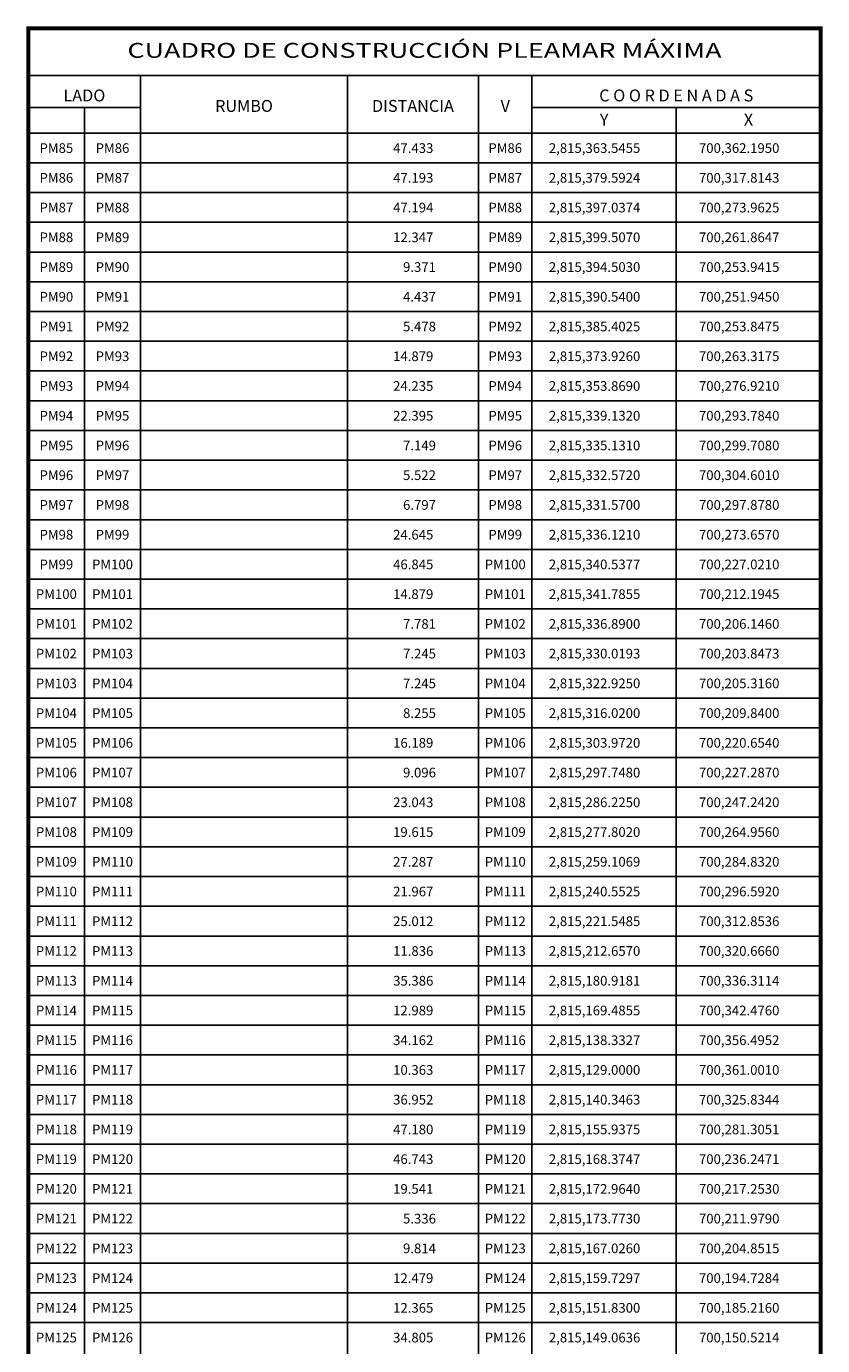
# Model space of a CAD drawing. Units: millimetres. Extents: x 698480 to 703818, y 2814753 to 2816553.
# Drawn here: x 702429 to 702751, y 2815651 to 2816183 of the extents above; entities that cross this region are included whole.
import ezdxf
from ezdxf.enums import TextEntityAlignment as Align

# ---------------------------------------------------------------- set-up
doc = ezdxf.new("R2010")
doc.units = ezdxf.units.MM
doc.layers.add('PM_CUADCON', color=1, linetype='Continuous')
doc.layers.add('ZF_CUADCON', color=5, linetype='Continuous')
doc.styles.add('SIMPLEX1', font='simplex1.shx')
doc.styles.get("Standard").update_dxf_attribs({"font": 'arial.ttf'})

msp = doc.modelspace()

# ---------------------------------------------------------------- linework, layer by layer
at = {"layer": 'PM_CUADCON', "color": 0, "linetype": 'Continuous'}
for p, q in [((702430.21, 2816150.2), (702475.53, 2816150.2)), ((702633.53, 2816150.2), (702750.1, 2816150.2)), ((702430.21, 2816139.84), (702750.1, 2816139.84))]:
    msp.add_line(p, q, dxfattribs=at)
at = {"layer": 'PM_CUADCON', "color": 0, "linetype": 'Continuous', "const_width": 0.6, "flags": 128}
for points in [[(702430.21, 2816163.11), (702750.1, 2816163.11)], [(702430.21, 2816139.84), (702750.1, 2816139.84)]]:
    msp.add_lwpolyline(points, dxfattribs=at)
at = {"layer": 'ZF_CUADCON', "color": 0}
for p, q in [((702475.53, 2816163.11), (702475.53, 2815059.84)), ((702559.01, 2816163.11), (702559.01, 2815059.84)), ((702611.98, 2816163.11), (702611.98, 2815059.84)), ((702633.53, 2816163.11), (702633.53, 2815059.84)), ((702452.85, 2816150.2), (702452.85, 2815059.84)), ((702691.82, 2816150.2), (702691.82, 2815059.84)), ((702430.21, 2816127.84), (702750.1, 2816127.84)), ((702430.21, 2816115.84), (702750.1, 2816115.84)), ((702430.21, 2816103.84), (702750.1, 2816103.84)), ((702430.21, 2816091.84), (702750.1, 2816091.84)), ((702430.21, 2816079.84), (702750.1, 2816079.84)), ((702430.21, 2816067.84), (702750.1, 2816067.84)), ((702430.21, 2816055.84), (702750.1, 2816055.84)), ((702430.21, 2816043.84), (702750.1, 2816043.84)), ((702430.21, 2816031.84), (702750.1, 2816031.84)), ((702430.21, 2816019.84), (702750.1, 2816019.84)), ((702430.21, 2816007.84), (702750.1, 2816007.84)), ((702430.21, 2815995.84), (702750.1, 2815995.84)), ((702430.21, 2815983.84), (702750.1, 2815983.84)), ((702430.21, 2815971.84), (702750.1, 2815971.84)), ((702430.21, 2815959.84), (702750.1, 2815959.84)), ((702430.21, 2815947.84), (702750.1, 2815947.84)), ((702430.21, 2815935.84), (702750.1, 2815935.84)), ((702430.21, 2815923.84), (702750.1, 2815923.84)), ((702430.21, 2815911.84), (702750.1, 2815911.84)), ((702430.21, 2815899.84), (702750.1, 2815899.84)), ((702430.21, 2815887.84), (702750.1, 2815887.84)), ((702430.21, 2815875.84), (702750.1, 2815875.84)), ((702430.21, 2815863.84), (702750.1, 2815863.84)), ((702430.21, 2815851.84), (702750.1, 2815851.84)), ((702430.21, 2815839.84), (702750.1, 2815839.84)), ((702430.21, 2815827.84), (702750.1, 2815827.84)), ((702430.21, 2815815.84), (702750.1, 2815815.84)), ((702430.21, 2815803.84), (702750.1, 2815803.84)), ((702430.21, 2815791.84), (702750.1, 2815791.84)), ((702430.21, 2815779.84), (702750.1, 2815779.84)), ((702430.21, 2815767.84), (702750.1, 2815767.84)), ((702430.21, 2815755.84), (702750.1, 2815755.84)), ((702430.21, 2815743.84), (702750.1, 2815743.84)), ((702430.21, 2815731.84), (702750.1, 2815731.84)), ((702430.21, 2815719.84), (702750.1, 2815719.84)), ((702430.21, 2815707.84), (702750.1, 2815707.84)), ((702430.21, 2815695.84), (702750.1, 2815695.84)), ((702430.21, 2815683.84), (702750.1, 2815683.84)), ((702430.21, 2815671.84), (702750.1, 2815671.84)), ((702430.21, 2815659.84), (702750.1, 2815659.84))]:
    msp.add_line(p, q, dxfattribs=at)
at = {"layer": 'ZF_CUADCON', "color": 0, "const_width": 1.6, "flags": 128}
for points in [[(702430.21, 2815059.84), (702430.21, 2816182.1), (702750.1, 2816182.1), (702750.1, 2815059.84)], [(702430.21, 2815167.84), (702430.21, 2816182.1), (702750.1, 2816182.1), (702750.1, 2815167.84)]]:
    msp.add_lwpolyline(points, dxfattribs=at)

# ---------------------------------------------------------------- texts
at = {"layer": 'PM_CUADCON', "color": 0, "width": 1.206265}
msp.add_text('CUADRO DE CONSTRUCCIÓN PLEAMAR MÁXIMA', height=6, dxfattribs=at).set_placement((702470.21, 2816170.22), (702710.1, 2816170.22), align=Align.FIT)
at = {"layer": 'PM_CUADCON', "color": 0, "style": 'SIMPLEX1'}
for s, p in [('LADO', (702452.85, 2816152.63)), ('C O O R D E N A D A S', (702691.81, 2816152.63)), ('Y', (702662.69, 2816142.89)), ('X', (702720.97, 2816142.89))]:
    msp.add_text(s, height=4.8, dxfattribs=at).set_placement(p, align=Align.CENTER)
for s, p in [('RUMBO', (702517.29, 2816150.18)), ('DISTANCIA', (702585.49, 2816150.18)), ('V', (702622.77, 2816150.18))]:
    msp.add_text(s, height=4.8, dxfattribs=at).set_placement(p, align=Align.MIDDLE)
at = {"layer": 'ZF_CUADCON', "color": 0, "style": 'SIMPLEX1'}
for s, p in [('PM85', (702441.53, 2816131.84)), ('PM86', (702464.19, 2816131.84)), ('PM86', (702622.76, 2816131.84)), ('PM86', (702441.53, 2816119.84)), ('PM87', (702464.19, 2816119.84)), ('PM87', (702622.76, 2816119.84)), ('PM87', (702441.53, 2816107.84)), ('PM88', (702464.19, 2816107.84)), ('PM88', (702622.76, 2816107.84)), ('PM88', (702441.53, 2816095.84)), ('PM89', (702464.19, 2816095.84)), ('PM89', (702622.76, 2816095.84)), ('PM89', (702441.53, 2816083.84)), ('PM90', (702464.19, 2816083.84)), ('PM90', (702622.76, 2816083.84)), ('PM90', (702441.53, 2816071.84)), ('PM91', (702464.19, 2816071.84)), ('PM91', (702622.76, 2816071.84)), ('PM91', (702441.53, 2816059.84)), ('PM92', (702464.19, 2816059.84)), ('PM92', (702622.76, 2816059.84)), ('PM92', (702441.53, 2816047.84)), ('PM93', (702464.19, 2816047.84)), ('PM93', (702622.76, 2816047.84)), ('PM93', (702441.53, 2816035.84)), ('PM94', (702464.19, 2816035.84)), ('PM94', (702622.76, 2816035.84)), ('PM94', (702441.53, 2816023.84)), ('PM95', (702464.19, 2816023.84)), ('PM95', (702622.76, 2816023.84)), ('PM95', (702441.53, 2816011.84)), ('PM96', (702464.19, 2816011.84)), ('PM96', (702622.76, 2816011.84)), ('PM96', (702441.53, 2815999.84)), ('PM97', (702464.19, 2815999.84)), ('PM97', (702622.76, 2815999.84)), ('PM97', (702441.53, 2815987.84)), ('PM98', (702464.19, 2815987.84)), ('PM98', (702622.76, 2815987.84)), ('PM98', (702441.53, 2815975.84)), ('PM99', (702464.19, 2815975.84)), ('PM99', (702622.76, 2815975.84)), ('PM99', (702441.53, 2815963.84)), ('PM100', (702464.19, 2815963.84)), ('PM100', (702622.76, 2815963.84)), ('PM100', (702441.53, 2815951.84)), ('PM101', (702464.19, 2815951.84)), ('PM101', (702622.76, 2815951.84)), ('PM101', (702441.53, 2815939.84)), ('PM102', (702464.19, 2815939.84)), ('PM102', (702622.76, 2815939.84)), ('PM102', (702441.53, 2815927.84)), ('PM103', (702464.19, 2815927.84)), ('PM103', (702622.76, 2815927.84)), ('PM103', (702441.53, 2815915.84)), ('PM104', (702464.19, 2815915.84)), ('PM104', (702622.76, 2815915.84)), ('PM104', (702441.53, 2815903.84)), ('PM105', (702464.19, 2815903.84)), ('PM105', (702622.76, 2815903.84)), ('PM105', (702441.53, 2815891.84)), ('PM106', (702464.19, 2815891.84)), ('PM106', (702622.76, 2815891.84)), ('PM106', (702441.53, 2815879.84)), ('PM107', (702464.19, 2815879.84)), ('PM107', (702622.76, 2815879.84)), ('PM107', (702441.53, 2815867.84)), ('PM108', (702464.19, 2815867.84)), ('PM108', (702622.76, 2815867.84)), ('PM108', (702441.53, 2815855.84)), ('PM109', (702464.19, 2815855.84)), ('PM109', (702622.76, 2815855.84)), ('PM109', (702441.53, 2815843.84)), ('PM110', (702464.19, 2815843.84)), ('PM110', (702622.76, 2815843.84)), ('PM110', (702441.53, 2815831.84)), ('PM111', (702464.19, 2815831.84)), ('PM111', (702622.76, 2815831.84)), ('PM111', (702441.53, 2815819.84)), ('PM112', (702464.19, 2815819.84)), ('PM112', (702622.76, 2815819.84)), ('PM112', (702441.53, 2815807.84)), ('PM113', (702464.19, 2815807.84)), ('PM113', (702622.76, 2815807.84)), ('PM113', (702441.53, 2815795.84)), ('PM114', (702464.19, 2815795.84)), ('PM114', (702622.76, 2815795.84)), ('PM114', (702441.53, 2815783.84)), ('PM115', (702464.19, 2815783.84)), ('PM115', (702622.76, 2815783.84)), ('PM115', (702441.53, 2815771.84)), ('PM116', (702464.19, 2815771.84)), ('PM116', (702622.76, 2815771.84)), ('PM116', (702441.53, 2815759.84)), ('PM117', (702464.19, 2815759.84)), ('PM117', (702622.76, 2815759.84)), ('PM117', (702441.53, 2815747.84)), ('PM118', (702464.19, 2815747.84)), ('PM118', (702622.76, 2815747.84)), ('PM118', (702441.53, 2815735.84)), ('PM119', (702464.19, 2815735.84)), ('PM119', (702622.76, 2815735.84)), ('PM119', (702441.53, 2815723.84)), ('PM120', (702464.19, 2815723.84)), ('PM120', (702622.76, 2815723.84)), ('PM120', (702441.53, 2815711.84)), ('PM121', (702464.19, 2815711.84)), ('PM121', (702622.76, 2815711.84)), ('PM121', (702441.53, 2815699.84)), ('PM122', (702464.19, 2815699.84)), ('PM122', (702622.76, 2815699.84)), ('PM122', (702441.53, 2815687.84)), ('PM123', (702464.19, 2815687.84)), ('PM123', (702622.76, 2815687.84)), ('PM123', (702441.53, 2815675.84)), ('PM124', (702464.19, 2815675.84)), ('PM124', (702622.76, 2815675.84)), ('PM124', (702441.53, 2815663.84)), ('PM125', (702464.19, 2815663.84)), ('PM125', (702622.76, 2815663.84)), ('PM125', (702441.53, 2815651.84)), ('PM126', (702464.19, 2815651.84)), ('PM126', (702622.76, 2815651.84))]:
    msp.add_text(s, height=3.9, dxfattribs=at).set_placement(p, align=Align.CENTER)
for s, p in [('47.433', (702577.49, 2816131.84)), ('2,815,363.5455', (702640.37, 2816131.84)), ('700,362.1950', (702700.97, 2816131.84)), ('47.193', (702577.49, 2816119.84)), ('2,815,379.5924', (702640.37, 2816119.84)), ('700,317.8143', (702700.97, 2816119.84)), ('47.194', (702577.49, 2816107.84)), ('2,815,397.0374', (702640.37, 2816107.84)), ('700,273.9625', (702700.97, 2816107.84)), ('12.347', (702577.49, 2816095.84)), ('2,815,399.5070', (702640.37, 2816095.84)), ('700,261.8647', (702700.97, 2816095.84)), ('9.371', (702581.49, 2816083.84)), ('2,815,394.5030', (702640.37, 2816083.84)), ('700,253.9415', (702700.97, 2816083.84)), ('4.437', (702581.49, 2816071.84)), ('2,815,390.5400', (702640.37, 2816071.84)), ('700,251.9450', (702700.97, 2816071.84)), ('5.478', (702581.49, 2816059.84)), ('2,815,385.4025', (702640.37, 2816059.84)), ('700,253.8475', (702700.97, 2816059.84)), ('14.879', (702577.49, 2816047.84)), ('2,815,373.9260', (702640.37, 2816047.84)), ('700,263.3175', (702700.97, 2816047.84)), ('24.235', (702577.49, 2816035.84)), ('2,815,353.8690', (702640.37, 2816035.84)), ('700,276.9210', (702700.97, 2816035.84)), ('22.395', (702577.49, 2816023.84)), ('2,815,339.1320', (702640.37, 2816023.84)), ('700,293.7840', (702700.97, 2816023.84)), ('7.149', (702581.49, 2816011.84)), ('2,815,335.1310', (702640.37, 2816011.84)), ('700,299.7080', (702700.97, 2816011.84)), ('5.522', (702581.49, 2815999.84)), ('2,815,332.5720', (702640.37, 2815999.84)), ('700,304.6010', (702700.97, 2815999.84)), ('6.797', (702581.49, 2815987.84)), ('2,815,331.5700', (702640.37, 2815987.84)), ('700,297.8780', (702700.97, 2815987.84)), ('24.645', (702577.49, 2815975.84)), ('2,815,336.1210', (702640.37, 2815975.84)), ('700,273.6570', (702700.97, 2815975.84)), ('46.845', (702577.49, 2815963.84)), ('2,815,340.5377', (702640.37, 2815963.84)), ('700,227.0210', (702700.97, 2815963.84)), ('14.879', (702577.49, 2815951.84)), ('2,815,341.7855', (702640.37, 2815951.84)), ('700,212.1945', (702700.97, 2815951.84)), ('7.781', (702581.49, 2815939.84)), ('2,815,336.8900', (702640.37, 2815939.84)), ('700,206.1460', (702700.97, 2815939.84)), ('7.245', (702581.49, 2815927.84)), ('2,815,330.0193', (702640.37, 2815927.84)), ('700,203.8473', (702700.97, 2815927.84)), ('7.245', (702581.49, 2815915.84)), ('2,815,322.9250', (702640.37, 2815915.84)), ('700,205.3160', (702700.97, 2815915.84)), ('8.255', (702581.49, 2815903.84)), ('2,815,316.0200', (702640.37, 2815903.84)), ('700,209.8400', (702700.97, 2815903.84)), ('16.189', (702577.49, 2815891.84)), ('2,815,303.9720', (702640.37, 2815891.84)), ('700,220.6540', (702700.97, 2815891.84)), ('9.096', (702581.49, 2815879.84)), ('2,815,297.7480', (702640.37, 2815879.84)), ('700,227.2870', (702700.97, 2815879.84)), ('23.043', (702577.49, 2815867.84)), ('2,815,286.2250', (702640.37, 2815867.84)), ('700,247.2420', (702700.97, 2815867.84)), ('19.615', (702577.49, 2815855.84)), ('2,815,277.8020', (702640.37, 2815855.84)), ('700,264.9560', (702700.97, 2815855.84)), ('27.287', (702577.49, 2815843.84)), ('2,815,259.1069', (702640.37, 2815843.84)), ('700,284.8320', (702700.97, 2815843.84)), ('21.967', (702577.49, 2815831.84)), ('2,815,240.5525', (702640.37, 2815831.84)), ('700,296.5920', (702700.97, 2815831.84)), ('25.012', (702577.49, 2815819.84)), ('2,815,221.5485', (702640.37, 2815819.84)), ('700,312.8536', (702700.97, 2815819.84)), ('11.836', (702577.49, 2815807.84)), ('2,815,212.6570', (702640.37, 2815807.84)), ('700,320.6660', (702700.97, 2815807.84)), ('35.386', (702577.49, 2815795.84)), ('2,815,180.9181', (702640.37, 2815795.84)), ('700,336.3114', (702700.97, 2815795.84)), ('12.989', (702577.49, 2815783.84)), ('2,815,169.4855', (702640.37, 2815783.84)), ('700,342.4760', (702700.97, 2815783.84)), ('34.162', (702577.49, 2815771.84)), ('2,815,138.3327', (702640.37, 2815771.84)), ('700,356.4952', (702700.97, 2815771.84)), ('10.363', (702577.49, 2815759.84)), ('2,815,129.0000', (702640.37, 2815759.84)), ('700,361.0010', (702700.97, 2815759.84)), ('36.952', (702577.49, 2815747.84)), ('2,815,140.3463', (702640.37, 2815747.84)), ('700,325.8344', (702700.97, 2815747.84)), ('47.180', (702577.49, 2815735.84)), ('2,815,155.9375', (702640.37, 2815735.84)), ('700,281.3051', (702700.97, 2815735.84)), ('46.743', (702577.49, 2815723.84)), ('2,815,168.3747', (702640.37, 2815723.84)), ('700,236.2471', (702700.97, 2815723.84)), ('19.541', (702577.49, 2815711.84)), ('2,815,172.9640', (702640.37, 2815711.84)), ('700,217.2530', (702700.97, 2815711.84)), ('5.336', (702581.49, 2815699.84)), ('2,815,173.7730', (702640.37, 2815699.84)), ('700,211.9790', (702700.97, 2815699.84)), ('9.814', (702581.49, 2815687.84)), ('2,815,167.0260', (702640.37, 2815687.84)), ('700,204.8515', (702700.97, 2815687.84)), ('12.479', (702577.49, 2815675.84)), ('2,815,159.7297', (702640.37, 2815675.84)), ('700,194.7284', (702700.97, 2815675.84)), ('12.365', (702577.49, 2815663.84)), ('2,815,151.8300', (702640.37, 2815663.84)), ('700,185.2160', (702700.97, 2815663.84)), ('34.805', (702577.49, 2815651.84)), ('2,815,149.0636', (702640.37, 2815651.84)), ('700,150.5214', (702700.97, 2815651.84))]:
    msp.add_text(s, height=3.9, dxfattribs=at).set_placement(p)

doc.saveas('drawing.dxf')
